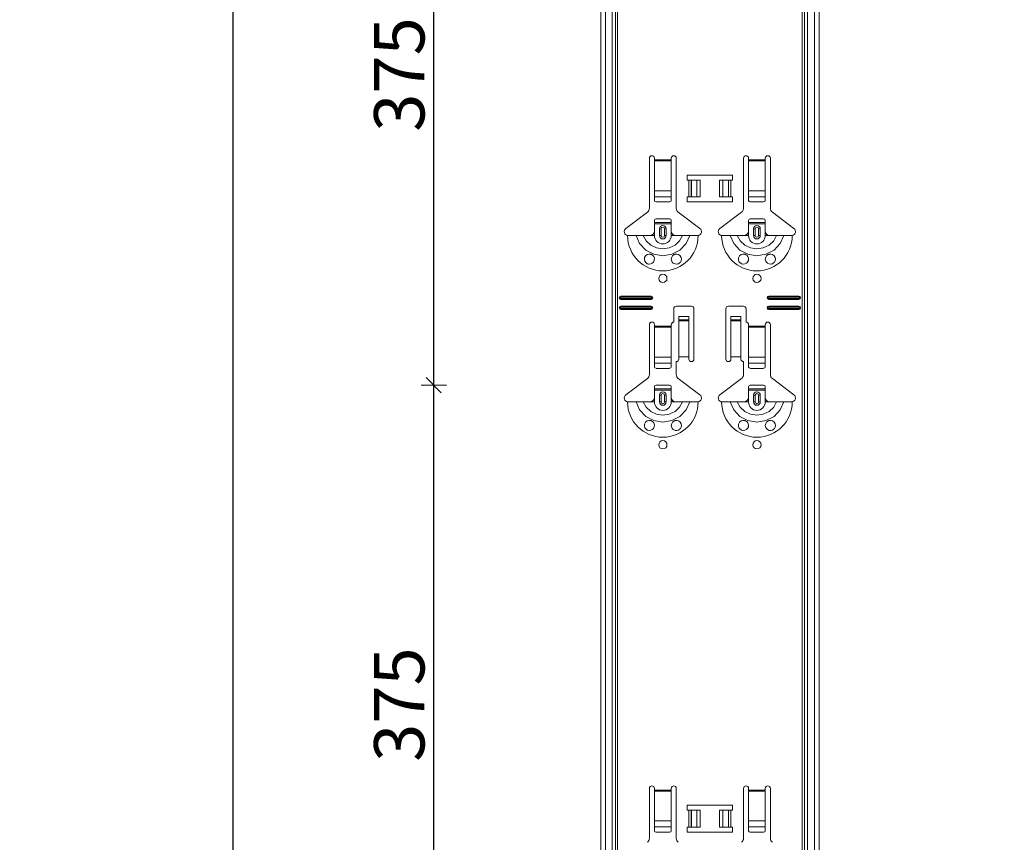
# Model space of a CAD drawing. Units: metres. Extents: x 9 to 26.6, y -3 to 3.
# Drawn here: x 24.5 to 25.1, y 0.2 to 0.7 of the extents above; entities that cross this region are included whole.
import ezdxf

# ---------------------------------------------------------------- set-up
doc = ezdxf.new("R2010")
doc.units = ezdxf.units.M
doc.header["$PDMODE"] = 65
doc.linetypes.add('AUSGEZOGEN', pattern=[0])
doc.layers.add('XR$1$TB_118_1', color=7, linetype='AUSGEZOGEN', lineweight=18)
doc.styles.add('ARIAL', font='ARIAL.TTF')
doc.dimstyles.new('DIMSTYLE_4', dxfattribs={"dimtxt": 0.03, "dimasz": 0.015, "dimexe": 0, "dimexo": 1e-06, "dimgap": 0.015, "dimtad": 2, "dimdec": 0, "dimlfac": 1000, "dimrnd": 1, "dimdsep": 46, "dimtxsty": 'ARIAL', "dimblk1": 'ALL_ML_STRICH', "dimblk2": 'ALL_ML_STRICH', "dimsah": 1, "dimcen": 0, "dimse1": 1, "dimse2": 1, "dimclrd": 7, "dimclre": 7, "dimclrt": 7, "dimadec": 0, "dimazin": 0, "dimtfac": 1, "dimtdec": 0, "dimtix": 1, "dimtmove": 2, "dimatfit": 3, "dimfxl": 0, "dimtzin": 0, "dimlwd": 0, "dimlwe": 18, "dimarcsym": 0})

# ---------------------------------------------------------------- blocks, each defined once
blk = doc.blocks.new('ALL_ML_STRICH')
at = {"color": 0, "linetype": 'ByBlock', "lineweight": -2}
for p, q in [((0, -0.5), (0, 0.5)), ((-1, 0), (0.5, 0)), ((-0.3, -0.3), (0.3, 0.3))]:
    blk.add_line(p, q, dxfattribs=at)
blk = doc.blocks.new('*D17')
at = {"layer": 'DEFPOINTS', "color": 7, "linetype": 'AUSGEZOGEN', "lineweight": 18, "transparency": 33554687}
for p in [(24.616441, 1.571655), (24.089507, -1.345345), (24.786048, -1.345345)]:
    blk.add_point(p, dxfattribs=at)
at = {"layer": 'XR$1$TB_118_1', "color": 7, "linetype": 'AUSGEZOGEN', "lineweight": -2, "transparency": 33554687}
blk.add_line((24.089507, -1.345345), (24.089507, 1.571655), dxfattribs=at)
at = {"layer": 'XR$1$TB_118_1', "color": 7, "linetype": 'AUSGEZOGEN', "lineweight": 18, "transparency": 33554687, "xscale": 0.015, "yscale": 0.015, "zscale": 0.015}
for p, rotation in [((24.089507, 1.571655), 90), ((24.089507, -1.345345), 270)]:
    blk.add_blockref('ALL_ML_STRICH', p, dxfattribs=dict(at, rotation=rotation))
at = {"layer": 'XR$1$TB_118_1', "color": 7, "linetype": 'AUSGEZOGEN', "lineweight": 18, "transparency": 33554687, "insert": (24.068996, 0.10949), "char_height": 0.03, "width": 0.12, "attachment_point": 5, "rotation": 90, "style": 'ARIAL'}
blk.add_mtext('\\A1;{2917}', dxfattribs=at)
blk = doc.blocks.new('*D29')
at = {"layer": 'DEFPOINTS', "color": 7, "linetype": 'AUSGEZOGEN', "lineweight": 18, "transparency": 33554687}
for p in [(25.166441, 1.646655), (24.639507, -1.345345), (25.336048, -1.345345)]:
    blk.add_point(p, dxfattribs=at)
at = {"layer": 'XR$1$TB_118_1', "color": 7, "linetype": 'AUSGEZOGEN', "lineweight": -2, "transparency": 33554687}
blk.add_line((24.639507, -1.345345), (24.639507, 1.646655), dxfattribs=at)
at = {"layer": 'XR$1$TB_118_1', "color": 7, "linetype": 'AUSGEZOGEN', "lineweight": 18, "transparency": 33554687, "xscale": 0.015, "yscale": 0.015, "zscale": 0.015}
for p, rotation in [((24.639507, 1.646655), 90), ((24.639507, -1.345345), 270)]:
    blk.add_blockref('ALL_ML_STRICH', p, dxfattribs=dict(at, rotation=rotation))
at = {"layer": 'XR$1$TB_118_1', "color": 7, "linetype": 'AUSGEZOGEN', "lineweight": 18, "transparency": 33554687, "insert": (24.618996, 0.147143), "char_height": 0.03, "width": 0.12, "attachment_point": 5, "rotation": 90, "style": 'ARIAL'}
blk.add_mtext('\\A1;{2992}', dxfattribs=at)
blk = doc.blocks.new('*D35')
at = {"layer": 'DEFPOINTS', "color": 7, "linetype": 'AUSGEZOGEN', "lineweight": 18, "transparency": 33554687}
for p in [(24.998935, 0.470655), (24.758948, 0.095655), (24.998935, 0.095655)]:
    blk.add_point(p, dxfattribs=at)
at = {"layer": 'XR$1$TB_118_1', "color": 7, "linetype": 'AUSGEZOGEN', "lineweight": -2, "transparency": 33554687}
blk.add_line((24.758948, 0.095655), (24.758948, 0.470655), dxfattribs=at)
at = {"layer": 'XR$1$TB_118_1', "color": 7, "linetype": 'AUSGEZOGEN', "lineweight": 18, "transparency": 33554687, "xscale": 0.015, "yscale": 0.015, "zscale": 0.015}
for p, rotation in [((24.758948, 0.470655), 90), ((24.758948, 0.095655), 270)]:
    blk.add_blockref('ALL_ML_STRICH', p, dxfattribs=dict(at, rotation=rotation))
at = {"layer": 'XR$1$TB_118_1', "color": 7, "linetype": 'AUSGEZOGEN', "lineweight": 18, "transparency": 33554687, "insert": (24.738416, 0.280531), "char_height": 0.03, "width": 0.09, "attachment_point": 5, "rotation": 90, "style": 'ARIAL'}
blk.add_mtext('\\A1;{375}', dxfattribs=at)
blk = doc.blocks.new('*D36')
at = {"layer": 'DEFPOINTS', "color": 7, "linetype": 'AUSGEZOGEN', "lineweight": 18, "transparency": 33554687}
for p in [(24.998935, 0.845655), (24.758948, 0.470655), (24.998935, 0.470655)]:
    blk.add_point(p, dxfattribs=at)
at = {"layer": 'XR$1$TB_118_1', "color": 7, "linetype": 'AUSGEZOGEN', "lineweight": -2, "transparency": 33554687}
blk.add_line((24.758948, 0.470655), (24.758948, 0.845655), dxfattribs=at)
at = {"layer": 'XR$1$TB_118_1', "color": 7, "linetype": 'AUSGEZOGEN', "lineweight": 18, "transparency": 33554687, "xscale": 0.015, "yscale": 0.015, "zscale": 0.015}
for p, rotation in [((24.758948, 0.845655), 90), ((24.758948, 0.470655), 270)]:
    blk.add_blockref('ALL_ML_STRICH', p, dxfattribs=dict(at, rotation=rotation))
at = {"layer": 'XR$1$TB_118_1', "color": 7, "linetype": 'AUSGEZOGEN', "lineweight": 18, "transparency": 33554687, "insert": (24.738416, 0.655531), "char_height": 0.03, "width": 0.09, "attachment_point": 5, "rotation": 90, "style": 'ARIAL'}
blk.add_mtext('\\A1;{375}', dxfattribs=at)

msp = doc.modelspace()

# ---------------------------------------------------------------- linework, layer by layer
at = {"layer": 'XR$1$TB_118_1', "color": 7, "linetype": 'AUSGEZOGEN', "lineweight": 18, "transparency": 33554687}
for p, q in [((24.85839, -1.34535), (24.85839, 1.64665)), ((24.98839, -1.34535), (24.98839, 1.64665)), ((24.88739, 0.57598), (24.88739, 0.60566)), ((24.89039, 0.60566), (24.89039, 0.60466)), ((24.89039, 0.60466), (24.89039, 0.60409)), ((24.89039, 0.60409), (24.89039, 0.58635)), ((24.90039, 0.60466), (24.90039, 0.60566)), ((24.90039, 0.60409), (24.90039, 0.60466)), ((24.90039, 0.58635), (24.90039, 0.60409)), ((24.90339, 0.60566), (24.90339, 0.57598)), ((24.94339, 0.57598), (24.94339, 0.60566)), ((24.94639, 0.60566), (24.94639, 0.60466)), ((24.94639, 0.60466), (24.94639, 0.60409)), ((24.94639, 0.60409), (24.94639, 0.58635)), ((24.95639, 0.60466), (24.95639, 0.60566)), ((24.95639, 0.60409), (24.95639, 0.60466)), ((24.95639, 0.58635), (24.95639, 0.60409)), ((24.95939, 0.60566), (24.95939, 0.57598)), ((24.90989, 0.59266), (24.90989, 0.59566)), ((24.90989, 0.59566), (24.93689, 0.59566)), ((24.91089, 0.59266), (24.90989, 0.59266)), ((24.91089, 0.59266), (24.9123, 0.59266)), ((24.9123, 0.59266), (24.91237, 0.59266)), ((24.91566, 0.59266), (24.91237, 0.59266)), ((24.91566, 0.59266), (24.91764, 0.59266)), ((24.91764, 0.59266), (24.91764, 0.58266)), ((24.92914, 0.59266), (24.92914, 0.58266)), ((24.92914, 0.59266), (24.93111, 0.59266)), ((24.93441, 0.59266), (24.93111, 0.59266)), ((24.93441, 0.59266), (24.93448, 0.59266)), ((24.93448, 0.59266), (24.93589, 0.59266)), ((24.93689, 0.59266), (24.93589, 0.59266)), ((24.93689, 0.59566), (24.93689, 0.59266)), ((24.89039, 0.58272), (24.89039, 0.58635)), ((24.90039, 0.58635), (24.90039, 0.58272)), ((24.94639, 0.58272), (24.94639, 0.58635)), ((24.95639, 0.58635), (24.95639, 0.58272)), ((24.89039, 0.58272), (24.89039, 0.58044)), ((24.90039, 0.58044), (24.90039, 0.58272)), ((24.90989, 0.57966), (24.90989, 0.58266)), ((24.90989, 0.58266), (24.91089, 0.58266)), ((24.9123, 0.58266), (24.91089, 0.58266)), ((24.91237, 0.58266), (24.9123, 0.58266)), ((24.91237, 0.58266), (24.91566, 0.58266)), ((24.91764, 0.58266), (24.91566, 0.58266)), ((24.93111, 0.58266), (24.92914, 0.58266)), ((24.93111, 0.58266), (24.93441, 0.58266)), ((24.93448, 0.58266), (24.93441, 0.58266)), ((24.93589, 0.58266), (24.93448, 0.58266)), ((24.93589, 0.58266), (24.93689, 0.58266)), ((24.93689, 0.58266), (24.93689, 0.57966)), ((24.94639, 0.58272), (24.94639, 0.58044)), ((24.95639, 0.58044), (24.95639, 0.58272)), ((24.89139, 0.57966), (24.89939, 0.57966)), ((24.93689, 0.57966), (24.90989, 0.57966)), ((24.94739, 0.57966), (24.95539, 0.57966)), ((24.87333, 0.56389), (24.8862, 0.57358)), ((24.89939, 0.56966), (24.89139, 0.56966)), ((24.90458, 0.57358), (24.91745, 0.56389)), ((24.92933, 0.56389), (24.9422, 0.57358)), ((24.95539, 0.56966), (24.94739, 0.56966)), ((24.96058, 0.57358), (24.97345, 0.56389)), ((24.89039, 0.56741), (24.89039, 0.56866)), ((24.89039, 0.56661), (24.89039, 0.56741)), ((24.89039, 0.56741), (24.90039, 0.56741)), ((24.90039, 0.56661), (24.89039, 0.56661)), ((24.89039, 0.56166), (24.89039, 0.56661)), ((24.89339, 0.55966), (24.89339, 0.56366)), ((24.89739, 0.56366), (24.89739, 0.55966)), ((24.90039, 0.56866), (24.90039, 0.56741)), ((24.90039, 0.56741), (24.90039, 0.56661)), ((24.90039, 0.56166), (24.90039, 0.56661)), ((24.94639, 0.56741), (24.94639, 0.56866)), ((24.94639, 0.56661), (24.94639, 0.56741)), ((24.94639, 0.56741), (24.95639, 0.56741)), ((24.95639, 0.56661), (24.94639, 0.56661)), ((24.94639, 0.56166), (24.94639, 0.56661)), ((24.94939, 0.55966), (24.94939, 0.56366)), ((24.95339, 0.56366), (24.95339, 0.55966)), ((24.95639, 0.56866), (24.95639, 0.56741)), ((24.95639, 0.56741), (24.95639, 0.56661)), ((24.95639, 0.56166), (24.95639, 0.56661)), ((24.88739, 0.55966), (24.89039, 0.55966)), ((24.90339, 0.55966), (24.90039, 0.55966)), ((24.94339, 0.55966), (24.94639, 0.55966)), ((24.95939, 0.55966), (24.95639, 0.55966)), ((24.87039, 0.52365), (24.88839, 0.52365)), ((24.87039, 0.52308), (24.88839, 0.52308)), ((24.88839, 0.52223), (24.87039, 0.52223)), ((24.95839, 0.52365), (24.97639, 0.52365)), ((24.95839, 0.52308), (24.97639, 0.52308)), ((24.97639, 0.52223), (24.95839, 0.52223)), ((24.88839, 0.52165), (24.87039, 0.52165)), ((24.87039, 0.51765), (24.88839, 0.51765)), ((24.87039, 0.51708), (24.88839, 0.51708)), ((24.88839, 0.51623), (24.87039, 0.51623)), ((24.90189, 0.50816), (24.90189, 0.51616)), ((24.90339, 0.51765), (24.91239, 0.51765)), ((24.91389, 0.51616), (24.91389, 0.48616)), ((24.93289, 0.48616), (24.93289, 0.51616)), ((24.93439, 0.51765), (24.94339, 0.51765)), ((24.94489, 0.51616), (24.94489, 0.50816)), ((24.97639, 0.52165), (24.95839, 0.52165)), ((24.95839, 0.51765), (24.97639, 0.51765)), ((24.95839, 0.51708), (24.97639, 0.51708)), ((24.97639, 0.51623), (24.95839, 0.51623)), ((24.88839, 0.51565), (24.87039, 0.51565)), ((24.90489, 0.50951), (24.90489, 0.51151)), ((24.91089, 0.51151), (24.90489, 0.51151)), ((24.91089, 0.51151), (24.91089, 0.50951)), ((24.93589, 0.50951), (24.93589, 0.51151)), ((24.94189, 0.51151), (24.93589, 0.51151)), ((24.94189, 0.51151), (24.94189, 0.50951)), ((24.97639, 0.51565), (24.95839, 0.51565)), ((24.88739, 0.47698), (24.88739, 0.50665)), ((24.89039, 0.50665), (24.89039, 0.50565)), ((24.89039, 0.50565), (24.89039, 0.50509)), ((24.89039, 0.50509), (24.89039, 0.48735)), ((24.90039, 0.50565), (24.90039, 0.50665)), ((24.90039, 0.50509), (24.90039, 0.50565)), ((24.90039, 0.48735), (24.90039, 0.50509)), ((24.90489, 0.5095), (24.90489, 0.50951)), ((24.91089, 0.50951), (24.90489, 0.50951)), ((24.90489, 0.5095), (24.90489, 0.50884)), ((24.90489, 0.50884), (24.90489, 0.48749)), ((24.91089, 0.50951), (24.91089, 0.5095)), ((24.91089, 0.50884), (24.91089, 0.5095)), ((24.91089, 0.50884), (24.91089, 0.48749)), ((24.93589, 0.5095), (24.93589, 0.50951)), ((24.94189, 0.50951), (24.93589, 0.50951)), ((24.93589, 0.5095), (24.93589, 0.50884)), ((24.93589, 0.50884), (24.93589, 0.48749)), ((24.94189, 0.50951), (24.94189, 0.5095)), ((24.94189, 0.50884), (24.94189, 0.5095)), ((24.94189, 0.50884), (24.94189, 0.48749)), ((24.94639, 0.50665), (24.94639, 0.50565)), ((24.94639, 0.50565), (24.94639, 0.50509)), ((24.94639, 0.50509), (24.94639, 0.48735)), ((24.95639, 0.50565), (24.95639, 0.50665)), ((24.95639, 0.50509), (24.95639, 0.50565)), ((24.95639, 0.48735), (24.95639, 0.50509)), ((24.95939, 0.50665), (24.95939, 0.47698)), ((24.89039, 0.48372), (24.89039, 0.48735)), ((24.90039, 0.48735), (24.90039, 0.48372)), ((24.91089, 0.48749), (24.90489, 0.48749)), ((24.90489, 0.48749), (24.90489, 0.48616)), ((24.91089, 0.48616), (24.91089, 0.48749)), ((24.94189, 0.48749), (24.93589, 0.48749)), ((24.93589, 0.48749), (24.93589, 0.48616)), ((24.94189, 0.48616), (24.94189, 0.48749)), ((24.94639, 0.48372), (24.94639, 0.48735)), ((24.95639, 0.48735), (24.95639, 0.48372)), ((24.89039, 0.48372), (24.89039, 0.48144)), ((24.90039, 0.48144), (24.90039, 0.48372)), ((24.90339, 0.48466), (24.90339, 0.47698)), ((24.94339, 0.47698), (24.94339, 0.48466)), ((24.94639, 0.48372), (24.94639, 0.48144)), ((24.95639, 0.48144), (24.95639, 0.48372)), ((24.89139, 0.48065), (24.89939, 0.48065)), ((24.94739, 0.48065), (24.95539, 0.48065)), ((24.87333, 0.46489), (24.8862, 0.47458)), ((24.89039, 0.46841), (24.89039, 0.46965)), ((24.89939, 0.47065), (24.89139, 0.47065)), ((24.90039, 0.46965), (24.90039, 0.46841)), ((24.90458, 0.47458), (24.91745, 0.46489)), ((24.92933, 0.46489), (24.9422, 0.47458)), ((24.94639, 0.46841), (24.94639, 0.46965)), ((24.95539, 0.47065), (24.94739, 0.47065)), ((24.95639, 0.46965), (24.95639, 0.46841)), ((24.96058, 0.47458), (24.97345, 0.46489)), ((24.89039, 0.4676), (24.89039, 0.46841)), ((24.89039, 0.46841), (24.90039, 0.46841)), ((24.90039, 0.4676), (24.89039, 0.4676)), ((24.89039, 0.46265), (24.89039, 0.4676)), ((24.89339, 0.46065), (24.89339, 0.46465)), ((24.89739, 0.46465), (24.89739, 0.46065)), ((24.90039, 0.46841), (24.90039, 0.4676)), ((24.90039, 0.46265), (24.90039, 0.4676)), ((24.94639, 0.4676), (24.94639, 0.46841)), ((24.94639, 0.46841), (24.95639, 0.46841)), ((24.95639, 0.4676), (24.94639, 0.4676)), ((24.94639, 0.46265), (24.94639, 0.4676)), ((24.94939, 0.46065), (24.94939, 0.46465)), ((24.95339, 0.46465), (24.95339, 0.46065)), ((24.95639, 0.46841), (24.95639, 0.4676)), ((24.95639, 0.46265), (24.95639, 0.4676)), ((24.88739, 0.46065), (24.89039, 0.46065)), ((24.90339, 0.46065), (24.90039, 0.46065)), ((24.94339, 0.46065), (24.94639, 0.46065)), ((24.95939, 0.46065), (24.95639, 0.46065)), ((24.88739, 0.20098), (24.88739, 0.23065)), ((24.89039, 0.23065), (24.89039, 0.22965)), ((24.89039, 0.22965), (24.89039, 0.22909)), ((24.89039, 0.22909), (24.89039, 0.21135)), ((24.90039, 0.22965), (24.90039, 0.23065)), ((24.90039, 0.22909), (24.90039, 0.22965)), ((24.90039, 0.21135), (24.90039, 0.22909)), ((24.90339, 0.23065), (24.90339, 0.20098)), ((24.94339, 0.20098), (24.94339, 0.23065)), ((24.94639, 0.23065), (24.94639, 0.22965)), ((24.94639, 0.22965), (24.94639, 0.22909)), ((24.94639, 0.22909), (24.94639, 0.21135)), ((24.95639, 0.22965), (24.95639, 0.23065)), ((24.95639, 0.22909), (24.95639, 0.22965)), ((24.95639, 0.21135), (24.95639, 0.22909)), ((24.95939, 0.23065), (24.95939, 0.20098)), ((24.90989, 0.21765), (24.90989, 0.22065)), ((24.90989, 0.22065), (24.93689, 0.22065)), ((24.91089, 0.21765), (24.90989, 0.21765)), ((24.91089, 0.21765), (24.9123, 0.21765)), ((24.9123, 0.21765), (24.91237, 0.21765)), ((24.91566, 0.21765), (24.91237, 0.21765)), ((24.91566, 0.21765), (24.91764, 0.21765)), ((24.91764, 0.21765), (24.91764, 0.20766)), ((24.92914, 0.21765), (24.92914, 0.20766)), ((24.92914, 0.21765), (24.93111, 0.21765)), ((24.93441, 0.21765), (24.93111, 0.21765)), ((24.93441, 0.21765), (24.93448, 0.21765)), ((24.93448, 0.21765), (24.93589, 0.21765)), ((24.93689, 0.21765), (24.93589, 0.21765)), ((24.93689, 0.22065), (24.93689, 0.21765)), ((24.89039, 0.20772), (24.89039, 0.21135)), ((24.90039, 0.21135), (24.90039, 0.20772)), ((24.94639, 0.20772), (24.94639, 0.21135)), ((24.95639, 0.21135), (24.95639, 0.20772)), ((24.89039, 0.20772), (24.89039, 0.20544)), ((24.90039, 0.20544), (24.90039, 0.20772)), ((24.90989, 0.20466), (24.90989, 0.20766)), ((24.90989, 0.20766), (24.91089, 0.20766)), ((24.9123, 0.20766), (24.91089, 0.20766)), ((24.91237, 0.20766), (24.9123, 0.20766)), ((24.91237, 0.20766), (24.91566, 0.20766)), ((24.91764, 0.20766), (24.91566, 0.20766)), ((24.93111, 0.20766), (24.92914, 0.20766)), ((24.93111, 0.20766), (24.93441, 0.20766)), ((24.93448, 0.20766), (24.93441, 0.20766)), ((24.93589, 0.20766), (24.93448, 0.20766)), ((24.93589, 0.20766), (24.93689, 0.20766)), ((24.93689, 0.20766), (24.93689, 0.20466)), ((24.94639, 0.20772), (24.94639, 0.20544)), ((24.95639, 0.20544), (24.95639, 0.20772)), ((24.89139, 0.20466), (24.89939, 0.20466)), ((24.93689, 0.20466), (24.90989, 0.20466)), ((24.94739, 0.20466), (24.95539, 0.20466))]:
    msp.add_line(p, q, dxfattribs=at)
at = {"layer": 'XR$1$TB_118_1', "color": 7, "linetype": 'AUSGEZOGEN', "lineweight": 13, "transparency": 33554687}
for p, q in [((24.86118, -1.34535), (24.86118, 1.64665)), ((24.86522, -1.34535), (24.86522, 1.64665)), ((24.86709, 1.64665), (24.86709, -1.34535)), ((24.86844, -1.34535), (24.86844, 1.64665)), ((24.97834, 1.64665), (24.97834, -1.34535)), ((24.97969, -1.34535), (24.97969, 1.64665)), ((24.98156, -1.34535), (24.98156, 1.64665)), ((24.98559, -1.34535), (24.98559, 1.64665)), ((24.89039, 0.60466), (24.90039, 0.60466)), ((24.90039, 0.60409), (24.89039, 0.60409)), ((24.94639, 0.60466), (24.95639, 0.60466)), ((24.95639, 0.60409), (24.94639, 0.60409)), ((24.91089, 0.58266), (24.91089, 0.59266)), ((24.9123, 0.59266), (24.9123, 0.58266)), ((24.91237, 0.59266), (24.91237, 0.58266)), ((24.91566, 0.59266), (24.91566, 0.58266)), ((24.93111, 0.59266), (24.93111, 0.58266)), ((24.93441, 0.59266), (24.93441, 0.58266)), ((24.93448, 0.59266), (24.93448, 0.58266)), ((24.93589, 0.59266), (24.93589, 0.58266)), ((24.89039, 0.58635), (24.90039, 0.58635)), ((24.94639, 0.58635), (24.95639, 0.58635)), ((24.89039, 0.58272), (24.90039, 0.58272)), ((24.94639, 0.58272), (24.95639, 0.58272)), ((24.89339, 0.56366), (24.89436, 0.56366)), ((24.89436, 0.55966), (24.89436, 0.56366)), ((24.89739, 0.56366), (24.89641, 0.56366)), ((24.89641, 0.56366), (24.89641, 0.55966)), ((24.94939, 0.56366), (24.95036, 0.56366)), ((24.95036, 0.55966), (24.95036, 0.56366)), ((24.95339, 0.56366), (24.95241, 0.56366)), ((24.95241, 0.56366), (24.95241, 0.55966)), ((24.89039, 0.55966), (24.89039, 0.56166)), ((24.89436, 0.55966), (24.89339, 0.55966)), ((24.89641, 0.55966), (24.89739, 0.55966)), ((24.90039, 0.55966), (24.90039, 0.56166)), ((24.94639, 0.55966), (24.94639, 0.56166)), ((24.95036, 0.55966), (24.94939, 0.55966)), ((24.95241, 0.55966), (24.95339, 0.55966)), ((24.95639, 0.55966), (24.95639, 0.56166)), ((24.87039, 0.52365), (24.87039, 0.52308)), ((24.87039, 0.52165), (24.87039, 0.52223)), ((24.88839, 0.52365), (24.88839, 0.52308)), ((24.88839, 0.52165), (24.88839, 0.52223)), ((24.95839, 0.52365), (24.95839, 0.52308)), ((24.95839, 0.52165), (24.95839, 0.52223)), ((24.97639, 0.52365), (24.97639, 0.52308)), ((24.97639, 0.52165), (24.97639, 0.52223)), ((24.87039, 0.51765), (24.87039, 0.51708)), ((24.87039, 0.51565), (24.87039, 0.51623)), ((24.88839, 0.51765), (24.88839, 0.51708)), ((24.88839, 0.51565), (24.88839, 0.51623)), ((24.95839, 0.51765), (24.95839, 0.51708)), ((24.95839, 0.51565), (24.95839, 0.51623)), ((24.97639, 0.51765), (24.97639, 0.51708)), ((24.97639, 0.51565), (24.97639, 0.51623)), ((24.89039, 0.50565), (24.90039, 0.50565)), ((24.90039, 0.50509), (24.89039, 0.50509)), ((24.91089, 0.5095), (24.90489, 0.5095)), ((24.90489, 0.50884), (24.91089, 0.50884)), ((24.94189, 0.5095), (24.93589, 0.5095)), ((24.93589, 0.50884), (24.94189, 0.50884)), ((24.94639, 0.50565), (24.95639, 0.50565)), ((24.95639, 0.50509), (24.94639, 0.50509)), ((24.89039, 0.48735), (24.90039, 0.48735)), ((24.94639, 0.48735), (24.95639, 0.48735)), ((24.89039, 0.48372), (24.90039, 0.48372)), ((24.94639, 0.48372), (24.95639, 0.48372)), ((24.89339, 0.46465), (24.89436, 0.46465)), ((24.89436, 0.46065), (24.89436, 0.46465)), ((24.89739, 0.46465), (24.89641, 0.46465)), ((24.89641, 0.46465), (24.89641, 0.46065)), ((24.94939, 0.46465), (24.95036, 0.46465)), ((24.95036, 0.46065), (24.95036, 0.46465)), ((24.95339, 0.46465), (24.95241, 0.46465)), ((24.95241, 0.46465), (24.95241, 0.46065)), ((24.89039, 0.46065), (24.89039, 0.46265)), ((24.89436, 0.46065), (24.89339, 0.46065)), ((24.89641, 0.46065), (24.89739, 0.46065)), ((24.90039, 0.46065), (24.90039, 0.46265)), ((24.94639, 0.46065), (24.94639, 0.46265)), ((24.95036, 0.46065), (24.94939, 0.46065)), ((24.95241, 0.46065), (24.95339, 0.46065)), ((24.95639, 0.46065), (24.95639, 0.46265)), ((24.89039, 0.22965), (24.90039, 0.22965)), ((24.90039, 0.22909), (24.89039, 0.22909)), ((24.94639, 0.22965), (24.95639, 0.22965)), ((24.95639, 0.22909), (24.94639, 0.22909)), ((24.91089, 0.20766), (24.91089, 0.21765)), ((24.9123, 0.21765), (24.9123, 0.20766)), ((24.91237, 0.21765), (24.91237, 0.20766)), ((24.91566, 0.21765), (24.91566, 0.20766)), ((24.93111, 0.21765), (24.93111, 0.20766)), ((24.93441, 0.21765), (24.93441, 0.20766)), ((24.93448, 0.21765), (24.93448, 0.20766)), ((24.93589, 0.21765), (24.93589, 0.20766)), ((24.89039, 0.21135), (24.90039, 0.21135)), ((24.94639, 0.21135), (24.95639, 0.21135)), ((24.89039, 0.20772), (24.90039, 0.20772)), ((24.94639, 0.20772), (24.95639, 0.20772))]:
    msp.add_line(p, q, dxfattribs=at)
at = {"layer": 'XR$1$TB_118_1', "color": 7, "linetype": 'AUSGEZOGEN', "lineweight": 18, "transparency": 33554687}
for points in [[(24.87439, 0.55966), (24.8773, 0.55966), (24.87944, 0.55966)], [(24.87944, 0.55966), (24.88038, 0.55966), (24.88202, 0.55966), (24.88366, 0.55966)], [(24.88366, 0.55966), (24.88658, 0.55966), (24.88739, 0.55966)], [(24.88739, 0.55966), (24.88858, 0.55988), (24.88959, 0.56051), (24.89006, 0.56105), (24.89039, 0.56166)], [(24.90039, 0.56166), (24.90109, 0.5606), (24.90197, 0.55998), (24.90267, 0.55973), (24.90339, 0.55966)], [(24.90712, 0.55966), (24.9042, 0.55966), (24.90339, 0.55966)], [(24.91134, 0.55966), (24.9104, 0.55966), (24.90875, 0.55966), (24.90712, 0.55966)], [(24.91639, 0.55966), (24.91348, 0.55966), (24.91134, 0.55966)], [(24.93039, 0.55966), (24.9333, 0.55966), (24.93544, 0.55966)], [(24.93544, 0.55966), (24.93638, 0.55966), (24.93802, 0.55966), (24.93966, 0.55966)], [(24.93966, 0.55966), (24.94258, 0.55966), (24.94339, 0.55966)], [(24.94339, 0.55966), (24.94458, 0.55988), (24.94559, 0.56051), (24.94606, 0.56105), (24.94639, 0.56166)], [(24.95639, 0.56166), (24.95709, 0.5606), (24.95797, 0.55998), (24.95867, 0.55973), (24.95939, 0.55966)], [(24.96312, 0.55966), (24.9602, 0.55966), (24.95939, 0.55966)], [(24.96734, 0.55966), (24.9664, 0.55966), (24.96475, 0.55966), (24.96312, 0.55966)], [(24.97239, 0.55966), (24.96948, 0.55966), (24.96734, 0.55966)], [(24.87439, 0.46065), (24.8773, 0.46065), (24.87944, 0.46065)], [(24.87944, 0.46065), (24.88038, 0.46065), (24.88202, 0.46065), (24.88366, 0.46065)], [(24.88366, 0.46065), (24.88658, 0.46065), (24.88739, 0.46065)], [(24.88739, 0.46065), (24.88858, 0.46088), (24.88959, 0.46151), (24.89006, 0.46205), (24.89039, 0.46265)], [(24.90039, 0.46265), (24.90109, 0.4616), (24.90197, 0.46098), (24.90267, 0.46074), (24.90339, 0.46065)], [(24.90712, 0.46065), (24.9042, 0.46065), (24.90339, 0.46065)], [(24.91134, 0.46065), (24.9104, 0.46065), (24.90875, 0.46065), (24.90712, 0.46065)], [(24.91639, 0.46065), (24.91348, 0.46065), (24.91134, 0.46065)], [(24.93039, 0.46065), (24.9333, 0.46065), (24.93544, 0.46065)], [(24.93544, 0.46065), (24.93638, 0.46065), (24.93802, 0.46065), (24.93966, 0.46065)], [(24.93966, 0.46065), (24.94258, 0.46065), (24.94339, 0.46065)], [(24.94339, 0.46065), (24.94458, 0.46088), (24.94559, 0.46151), (24.94606, 0.46205), (24.94639, 0.46265)], [(24.95639, 0.46265), (24.95709, 0.4616), (24.95797, 0.46098), (24.95867, 0.46074), (24.95939, 0.46065)], [(24.96312, 0.46065), (24.9602, 0.46065), (24.95939, 0.46065)], [(24.96734, 0.46065), (24.9664, 0.46065), (24.96475, 0.46065), (24.96312, 0.46065)], [(24.97239, 0.46065), (24.96948, 0.46065), (24.96734, 0.46065)]]:
    msp.add_lwpolyline(points, dxfattribs=at)
at = {"layer": 'XR$1$TB_118_1', "color": 7, "linetype": 'AUSGEZOGEN', "lineweight": 13, "transparency": 33554687}
for points in [[(24.87944, 0.55966), (24.88155, 0.55492), (24.88521, 0.55105), (24.89, 0.54853), (24.89539, 0.54766), (24.90078, 0.54853), (24.90556, 0.55105), (24.90922, 0.55491), (24.91134, 0.55966)], [(24.88366, 0.55966), (24.88542, 0.55648), (24.88815, 0.55395), (24.89159, 0.55231), (24.89539, 0.55175), (24.89919, 0.55231), (24.90263, 0.55395), (24.90536, 0.55648), (24.90712, 0.55966)], [(24.93544, 0.55966), (24.93755, 0.55492), (24.94121, 0.55105), (24.946, 0.54853), (24.95139, 0.54766), (24.95678, 0.54853), (24.96157, 0.55105), (24.96522, 0.55491), (24.96734, 0.55966)], [(24.93966, 0.55966), (24.94142, 0.55648), (24.94415, 0.55395), (24.94759, 0.55231), (24.95139, 0.55175), (24.95519, 0.55231), (24.95863, 0.55395), (24.96136, 0.55648), (24.96312, 0.55966)], [(24.87944, 0.46065), (24.88155, 0.45592), (24.88521, 0.45205), (24.89, 0.44953), (24.89539, 0.44866), (24.90078, 0.44953), (24.90556, 0.45205), (24.90922, 0.45591), (24.91134, 0.46065)], [(24.88366, 0.46065), (24.88542, 0.45748), (24.88815, 0.45494), (24.89159, 0.45331), (24.89539, 0.45275), (24.89919, 0.45331), (24.90263, 0.45494), (24.90536, 0.45748), (24.90712, 0.46065)], [(24.93544, 0.46065), (24.93755, 0.45592), (24.94121, 0.45205), (24.946, 0.44953), (24.95139, 0.44866), (24.95678, 0.44953), (24.96157, 0.45205), (24.96522, 0.45591), (24.96734, 0.46065)], [(24.93966, 0.46065), (24.94142, 0.45748), (24.94415, 0.45494), (24.94759, 0.45331), (24.95139, 0.45275), (24.95519, 0.45331), (24.95863, 0.45494), (24.96136, 0.45748), (24.96312, 0.46065)]]:
    msp.add_lwpolyline(points, dxfattribs=at)
at = {"layer": 'XR$1$TB_118_1', "color": 7, "linetype": 'AUSGEZOGEN', "lineweight": 18, "transparency": 33554687}
for points in [[(24.8873, 0.54266), (24.88689, 0.5427), (24.88637, 0.54283), (24.88612, 0.54294), (24.88591, 0.54304), (24.8857, 0.54318), (24.88537, 0.54344), (24.88468, 0.54437), (24.8844, 0.54542), (24.88453, 0.54655), (24.88511, 0.54761), (24.88612, 0.54837), (24.88707, 0.54864), (24.88791, 0.54861), (24.88819, 0.54855), (24.88841, 0.54848), (24.88856, 0.54842), (24.8887, 0.54835), (24.88888, 0.54826), (24.88928, 0.54799), (24.88991, 0.54728), (24.89035, 0.54612), (24.89029, 0.5449), (24.88983, 0.5439), (24.88909, 0.54318), (24.8882, 0.54277), (24.8873, 0.54266)], [(24.90161, 0.54324), (24.90101, 0.54382), (24.90064, 0.54447), (24.90039, 0.54571), (24.90064, 0.54686), (24.90112, 0.54761), (24.90167, 0.54811), (24.90196, 0.54829), (24.90212, 0.54837), (24.90226, 0.54844), (24.90242, 0.54849), (24.90271, 0.54858), (24.90367, 0.54864), (24.90471, 0.54835), (24.9057, 0.54756), (24.90623, 0.5466), (24.90639, 0.5456), (24.90621, 0.54465), (24.90579, 0.54386), (24.90532, 0.54336), (24.90503, 0.54314), (24.90482, 0.54302), (24.90462, 0.54292), (24.90433, 0.54281), (24.90369, 0.54267), (24.90262, 0.54275), (24.90161, 0.54324)], [(24.94329, 0.54266), (24.94294, 0.54269), (24.94239, 0.54283), (24.94213, 0.54293), (24.94193, 0.54304), (24.94171, 0.54317), (24.94139, 0.54342), (24.94071, 0.54431), (24.9404, 0.54536), (24.94051, 0.54648), (24.94107, 0.54755), (24.94207, 0.54835), (24.94302, 0.54863), (24.94374, 0.54863), (24.94418, 0.54855), (24.94441, 0.54848), (24.94456, 0.54842), (24.9447, 0.54835), (24.94488, 0.54826), (24.94528, 0.54799), (24.94591, 0.54728), (24.94635, 0.54612), (24.94629, 0.5449), (24.94583, 0.5439), (24.94509, 0.54318), (24.9442, 0.54277), (24.94329, 0.54266)], [(24.95761, 0.54324), (24.95701, 0.54382), (24.95663, 0.54447), (24.95639, 0.54571), (24.95664, 0.54686), (24.95712, 0.54761), (24.95767, 0.54811), (24.95796, 0.54829), (24.95812, 0.54837), (24.95826, 0.54844), (24.95842, 0.54849), (24.95871, 0.54858), (24.95968, 0.54864), (24.96071, 0.54835), (24.9617, 0.54756), (24.96223, 0.5466), (24.96239, 0.5456), (24.96222, 0.54465), (24.96179, 0.54386), (24.96132, 0.54336), (24.96103, 0.54314), (24.96082, 0.54302), (24.96062, 0.54292), (24.96033, 0.54281), (24.95969, 0.54267), (24.95862, 0.54275), (24.95761, 0.54324)], [(24.8873, 0.44366), (24.88694, 0.44369), (24.88639, 0.44383), (24.88613, 0.44393), (24.88593, 0.44404), (24.88571, 0.44417), (24.88539, 0.44442), (24.88471, 0.44532), (24.8844, 0.44636), (24.88451, 0.44749), (24.88507, 0.44855), (24.88607, 0.44935), (24.88702, 0.44963), (24.88773, 0.44964), (24.88818, 0.44955), (24.88841, 0.44948), (24.88856, 0.44942), (24.8887, 0.44935), (24.88888, 0.44926), (24.88928, 0.44899), (24.88991, 0.44828), (24.89035, 0.44712), (24.89029, 0.4459), (24.88983, 0.4449), (24.88909, 0.44418), (24.8882, 0.44377), (24.8873, 0.44366)], [(24.90161, 0.44424), (24.90101, 0.44482), (24.90064, 0.44547), (24.90039, 0.44671), (24.90064, 0.44786), (24.90112, 0.44861), (24.90167, 0.44911), (24.90196, 0.44929), (24.90212, 0.44938), (24.90226, 0.44943), (24.90242, 0.44949), (24.90271, 0.44958), (24.90367, 0.44964), (24.90471, 0.44935), (24.9057, 0.44856), (24.90623, 0.4476), (24.90639, 0.4466), (24.90621, 0.44565), (24.90579, 0.44486), (24.90532, 0.44436), (24.90503, 0.44414), (24.90482, 0.44402), (24.90462, 0.44392), (24.90433, 0.44381), (24.90369, 0.44367), (24.90262, 0.44375), (24.90161, 0.44424)], [(24.94329, 0.44366), (24.94294, 0.44369), (24.94239, 0.44383), (24.94213, 0.44393), (24.94193, 0.44404), (24.94171, 0.44417), (24.94139, 0.44442), (24.94071, 0.44532), (24.9404, 0.44636), (24.94051, 0.44749), (24.94107, 0.44855), (24.94207, 0.44935), (24.94302, 0.44963), (24.94374, 0.44964), (24.94418, 0.44955), (24.94441, 0.44948), (24.94456, 0.44942), (24.9447, 0.44935), (24.94488, 0.44926), (24.94528, 0.44899), (24.94591, 0.44828), (24.94635, 0.44712), (24.94629, 0.4459), (24.94583, 0.4449), (24.94509, 0.44418), (24.9442, 0.44377), (24.94329, 0.44366)], [(24.95761, 0.44424), (24.95701, 0.44482), (24.95663, 0.44547), (24.95639, 0.44671), (24.95664, 0.44786), (24.95712, 0.44861), (24.95767, 0.44911), (24.95796, 0.44929), (24.95812, 0.44938), (24.95826, 0.44943), (24.95842, 0.44949), (24.95871, 0.44958), (24.95968, 0.44964), (24.96071, 0.44935), (24.9617, 0.44856), (24.96223, 0.4476), (24.96239, 0.4466), (24.96222, 0.44565), (24.96179, 0.44486), (24.96132, 0.44436), (24.96103, 0.44414), (24.96082, 0.44402), (24.96062, 0.44392), (24.96033, 0.44381), (24.95969, 0.44367), (24.95862, 0.44375), (24.95761, 0.44424)]]:
    msp.add_lwpolyline(points, close=True, dxfattribs=at)
for centre in [(24.89539, 0.53417), (24.95139, 0.53417), (24.89539, 0.43517), (24.95139, 0.43517)]:
    msp.add_circle(centre, 0.00245, dxfattribs=at)
for centre, radius, start, end in [((24.88889, 0.60566), 0.0015, 0, 180), ((24.90189, 0.60566), 0.0015, 0, 180), ((24.94489, 0.60566), 0.0015, 0, 180), ((24.95789, 0.60566), 0.0015, 0, 180), ((24.88439, 0.57598), 0.003, 307, 0), ((24.90639, 0.57598), 0.003, 180, 233), ((24.94039, 0.57598), 0.003, 307, 0), ((24.96239, 0.57598), 0.003, 180, 233), ((24.89139, 0.56866), 0.001, 90, 180), ((24.89939, 0.56866), 0.001, 0, 90), ((24.94739, 0.56866), 0.001, 90, 180), ((24.95539, 0.56866), 0.001, 0, 90), ((24.87476, 0.562), 0.00237, 127, 260.9977), ((24.89539, 0.56366), 0.002, 0, 180), ((24.91602, 0.562), 0.00237, 279.0023, 53), ((24.93076, 0.562), 0.00237, 127, 260.9977), ((24.95139, 0.56366), 0.002, 0, 180), ((24.97202, 0.562), 0.00237, 279.0023, 53), ((24.89539, 0.55966), 0.002, 180, 0), ((24.95139, 0.55966), 0.002, 180, 0), ((24.87039, 0.52265), 0.001, 90, 270), ((24.87039, 0.52265), 0.000423, 90, 270), ((24.88839, 0.52265), 0.001, 270, 90), ((24.88839, 0.52265), 0.000423, 270, 90), ((24.95839, 0.52265), 0.001, 90, 270), ((24.95839, 0.52265), 0.000423, 90, 270), ((24.97639, 0.52265), 0.001, 270, 90), ((24.97639, 0.52265), 0.000423, 270, 90), ((24.87039, 0.51665), 0.001, 90, 270), ((24.87039, 0.51665), 0.000423, 90, 270), ((24.88839, 0.51665), 0.001, 270, 90), ((24.88839, 0.51665), 0.000423, 270, 90), ((24.90339, 0.51616), 0.0015, 90, 180), ((24.91239, 0.51616), 0.0015, 0, 90), ((24.93439, 0.51616), 0.0015, 90, 180), ((24.94339, 0.51616), 0.0015, 0, 90), ((24.95839, 0.51665), 0.001, 90, 270), ((24.95839, 0.51665), 0.000423, 90, 270), ((24.97639, 0.51665), 0.001, 270, 90), ((24.97639, 0.51665), 0.000423, 270, 90), ((24.88889, 0.50665), 0.0015, 0, 180), ((24.90189, 0.50665), 0.0015, 90, 180), ((24.94489, 0.50665), 0.0015, 0, 90), ((24.95789, 0.50665), 0.0015, 0, 180), ((24.90339, 0.48616), 0.0015, 270, 0), ((24.91239, 0.48616), 0.0015, 180, 0), ((24.93439, 0.48616), 0.0015, 180, 0), ((24.94339, 0.48616), 0.0015, 180, 270), ((24.88439, 0.47698), 0.003, 307, 0), ((24.90639, 0.47698), 0.003, 180, 233), ((24.94039, 0.47698), 0.003, 307, 0), ((24.96239, 0.47698), 0.003, 180, 233), ((24.89139, 0.46965), 0.001, 90, 180), ((24.89939, 0.46965), 0.001, 0, 90), ((24.94739, 0.46965), 0.001, 90, 180), ((24.95539, 0.46965), 0.001, 0, 90), ((24.87476, 0.463), 0.00237, 127, 260.9977), ((24.89539, 0.46465), 0.002, 0, 180), ((24.91602, 0.463), 0.00237, 279.0023, 53), ((24.93076, 0.463), 0.00237, 127, 260.9977), ((24.95139, 0.46465), 0.002, 0, 180), ((24.97202, 0.463), 0.00237, 279.0023, 53), ((24.89539, 0.46065), 0.002, 180, 0), ((24.95139, 0.46065), 0.002, 180, 0), ((24.88889, 0.23065), 0.0015, 0, 180), ((24.90189, 0.23065), 0.0015, 0, 180), ((24.94489, 0.23065), 0.0015, 0, 180), ((24.95789, 0.23065), 0.0015, 0, 180), ((24.88439, 0.20098), 0.003, 307, 0), ((24.90639, 0.20098), 0.003, 180, 233), ((24.94039, 0.20098), 0.003, 307, 0), ((24.96239, 0.20098), 0.003, 180, 233)]:
    msp.add_arc(centre, radius, start, end, dxfattribs=at)
at = {"layer": 'XR$1$TB_118_1', "color": 7, "linetype": 'AUSGEZOGEN', "lineweight": 13, "transparency": 33554687}
for centre, radius, start, end in [((24.89539, 0.56366), 0.00103, 0, 180), ((24.95139, 0.56366), 0.00103, 0, 180), ((24.89539, 0.55966), 0.021, 180, 270), ((24.89539, 0.55966), 0.005, 180, 270), ((24.89539, 0.55966), 0.00103, 180, 0), ((24.89539, 0.55966), 0.021, 270, 0), ((24.89539, 0.55966), 0.005, 270, 0), ((24.95139, 0.55966), 0.021, 180, 270), ((24.95139, 0.55966), 0.005, 180, 270), ((24.95139, 0.55966), 0.00103, 180, 0), ((24.95139, 0.55966), 0.021, 270, 0), ((24.95139, 0.55966), 0.005, 270, 0), ((24.89539, 0.46465), 0.00103, 0, 180), ((24.95139, 0.46465), 0.00103, 0, 180), ((24.89539, 0.46065), 0.021, 180, 270), ((24.89539, 0.46065), 0.005, 180, 270), ((24.89539, 0.46065), 0.00103, 180, 0), ((24.89539, 0.46065), 0.021, 270, 0), ((24.89539, 0.46065), 0.005, 270, 0), ((24.95139, 0.46065), 0.021, 180, 270), ((24.95139, 0.46065), 0.005, 180, 270), ((24.95139, 0.46065), 0.00103, 180, 0), ((24.95139, 0.46065), 0.021, 270, 0), ((24.95139, 0.46065), 0.005, 270, 0)]:
    msp.add_arc(centre, radius, start, end, dxfattribs=at)
at = {"layer": 'XR$1$TB_118_1', "color": 7, "linetype": 'AUSGEZOGEN', "lineweight": 18, "transparency": 33554687}
for centre, major_axis, start_param, end_param in [((24.89139, 0.58044), (-0.001, 0), 0, 1.570796), ((24.89939, 0.58044), (0.001, 0), 4.712389, 6.283185), ((24.94739, 0.58044), (-0.001, 0), 0, 1.570796), ((24.95539, 0.58044), (0.001, 0), 4.712389, 6.283185), ((24.89139, 0.48144), (-0.001, 0), 0, 1.570796), ((24.89939, 0.48144), (0.001, 0), 4.712389, 6.283185), ((24.94739, 0.48144), (-0.001, 0), 0, 1.570796), ((24.95539, 0.48144), (0.001, 0), 4.712389, 6.283185), ((24.89139, 0.20544), (-0.001, 0), 0, 1.570796), ((24.89939, 0.20544), (0.001, 0), 4.712389, 6.283185), ((24.94739, 0.20544), (-0.001, 0), 0, 1.570796), ((24.95539, 0.20544), (0.001, 0), 4.712389, 6.283185)]:
    msp.add_ellipse(centre, major_axis=major_axis, ratio=0.782549, start_param=start_param, end_param=end_param, dxfattribs=at)

# ---------------------------------------------------------------- dimensions: what is measured, and where the dimension line sits
for base, p1, p2, picture, middle in [((24.63951, 1.64665), (25.33605, -1.34535), (25.16644, 1.64665), '*D29', (24.619, 0.14714)), ((24.08951, 1.57166), (24.78605, -1.34535), (24.61644, 1.57166), '*D17', (24.069, 0.10949)), ((24.75895, 0.84566), (24.99893, 0.47065), (24.99893, 0.84566), '*D36', (24.73842, 0.65553)), ((24.75895, 0.47065), (24.99893, 0.09566), (24.99893, 0.47065), '*D35', (24.73842, 0.28053))]:
    dim = msp.add_linear_dim(base=base, p1=p1, p2=p2, angle=90, dimstyle='DIMSTYLE_4', override={"dimpost": '<>', "dimclrd": 7, "dimclre": 7, "dimclrt": 7, "dimlwd": 0, "dimlwe": 18}, dxfattribs=at)
    dim.commit()
    dim.dimension.update_dxf_attribs({"geometry": picture, "text_midpoint": middle, "dimtype": 160})

doc.saveas('drawing.dxf')
